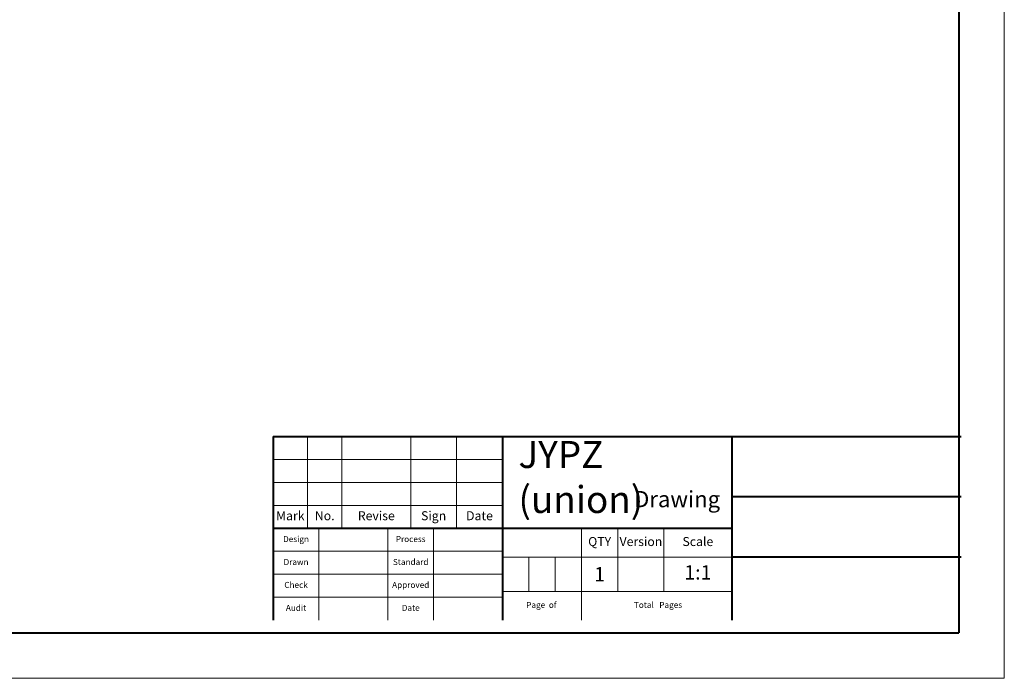
# Model space of a CAD drawing. Units: millimetres. Extents: x 3104 to 4842, y 1603 to 2832.
# Drawn here: x 4186 to 4842, y 1603 to 2042 of the extents above; entities that cross this region are included whole.
import ezdxf

# ---------------------------------------------------------------- set-up
doc = ezdxf.new("R2010")
doc.units = ezdxf.units.MM
for name, color, linetype, lineweight in [('1轮廓实线层', 7, 'Continuous', 40), ('6文字层', 3, 'Continuous', 13), ('图框-图框层', 7, 'Continuous', 18), ('图框-细线层', 7, 'Continuous', 13)]:
    doc.layers.add(name, color=color, linetype=linetype, lineweight=lineweight)
doc.styles.add('_txtstyle_18.00_0_0', font='simsun.ttc', dxfattribs={"height": 18})
doc.styles.add('_txtstyle_4.00_0_0', font='simsun.ttc', dxfattribs={"height": 4})
doc.styles.add('_txtstyle_6.00_0_0', font='simsun.ttc', dxfattribs={"height": 6})
doc.styles.add('_txtstyle_9.00_0_0', font='simsun.ttc', dxfattribs={"height": 9})
doc.styles.add('TH_GBDIM', font='gbeitc.shx', dxfattribs={"bigfont": 'gbcbig.shx'})

msp = doc.modelspace()

# ---------------------------------------------------------------- linework, layer by layer
at = {"layer": '1轮廓实线层'}
for p, q in [((4811.269, 2801.743), (4811.269, 1633.867)), ((4354.643, 1764.468), (4812.871, 1764.468)), ((4354.643, 1764.468), (4354.643, 1642.274)), ((4507.385, 1764.468), (4507.385, 1642.274)), ((4660.128, 1764.468), (4660.128, 1642.274)), ((4812.871, 1724.373), (4660.128, 1724.373)), ((4507.385, 1703.371), (4354.643, 1703.371)), ((4660.128, 1703.371), (4507.385, 1703.371)), ((4812.871, 1684.278), (4660.128, 1684.278)), ((3256.069, 1633.867), (4811.269, 1633.867))]:
    msp.add_line(p, q, dxfattribs=at)
at = {"layer": '图框-图框层'}
for p, q in [((4841.644, 2831.992), (4841.644, 1603.492)), ((4841.644, 1603.492), (3104.194, 1603.492))]:
    msp.add_line(p, q, dxfattribs=at)
at = {"layer": '图框-细线层'}
for p, q in [((4377.554, 1764.468), (4377.554, 1703.371)), ((4400.465, 1764.468), (4400.465, 1703.371)), ((4446.288, 1764.468), (4446.288, 1703.371)), ((4476.837, 1764.468), (4476.837, 1703.371)), ((4507.385, 1749.194), (4354.643, 1749.194)), ((4507.385, 1733.919), (4354.643, 1733.919)), ((4507.385, 1718.645), (4354.643, 1718.645)), ((4385.191, 1703.371), (4385.191, 1642.274)), ((4431.014, 1703.371), (4431.014, 1642.274)), ((4461.563, 1703.371), (4461.563, 1642.274)), ((4559.988, 1703.371), (4559.988, 1642.274)), ((4584.285, 1703.371), (4584.285, 1661.367)), ((4614.955, 1703.371), (4614.955, 1661.367)), ((4507.385, 1688.097), (4354.643, 1688.097)), ((4660.128, 1684.278), (4507.385, 1684.278)), ((4524.92, 1684.278), (4524.92, 1661.367)), ((4542.454, 1684.278), (4542.454, 1661.367)), ((4507.385, 1672.822), (4354.643, 1672.822)), ((4660.128, 1661.367), (4507.385, 1661.367)), ((4507.385, 1657.548), (4354.643, 1657.548))]:
    msp.add_line(p, q, dxfattribs=at)

# ---------------------------------------------------------------- texts
at = {"layer": '6文字层', "color": 3, "true_color": 0x00ff00}
for s, insert, char_height, width, attachment_point, style in [('JYPZ (union)', (4518.073, 1761.601), 18, 109.59801, 1, '_txtstyle_18.00_0_0'), ('{\\H1.2x; Drawing}', (4652.379, 1722.851), 9, 152.74286, 6, '_txtstyle_9.00_0_0'), ('Mark', (4366.098, 1711.008), 6, 45.17306, 5, '_txtstyle_6.00_0_0'), ('No.', (4389.01, 1711.008), 6, 45.17306, 5, '_txtstyle_6.00_0_0'), ('Revise', (4423.377, 1711.008), 6, 45.17306, 5, '_txtstyle_6.00_0_0'), ('Sign', (4461.563, 1711.008), 6, 45.17306, 5, '_txtstyle_6.00_0_0'), ('Date', (4492.111, 1711.008), 6, 45.17306, 5, '_txtstyle_6.00_0_0'), ('Design', (4369.917, 1695.734), 4, 45.17306, 5, '_txtstyle_4.00_0_0'), ('Process', (4446.288, 1695.734), 4, 45.17306, 5, '_txtstyle_4.00_0_0'), ('QTY', (4572.136, 1693.824), 6, 45.17306, 5, '_txtstyle_6.00_0_0'), ('Version', (4599.62, 1693.824), 6, 45.17306, 5, '_txtstyle_6.00_0_0'), ('Scale', (4637.542, 1693.824), 6, 45.17306, 5, '_txtstyle_6.00_0_0'), ('Drawn', (4369.917, 1680.459), 4, 45.17306, 5, '_txtstyle_4.00_0_0'), ('Standard', (4446.288, 1680.459), 4, 45.17306, 5, '_txtstyle_4.00_0_0'), ('Check', (4369.917, 1665.185), 4, 45.17306, 5, '_txtstyle_4.00_0_0'), ('Approved', (4446.288, 1665.185), 4, 45.17306, 5, '_txtstyle_4.00_0_0'), ('Audit', (4369.917, 1649.911), 4, 45.17306, 5, '_txtstyle_4.00_0_0'), ('Page  of', (4533.299, 1651.864), 4, 45.17306, 5, '_txtstyle_4.00_0_0'), ('Total   Pages', (4610.988, 1651.864), 4, 45.17306, 5, '_txtstyle_4.00_0_0'), ('Date', (4446.288, 1649.911), 4, 45.17306, 5, '_txtstyle_4.00_0_0')]:
    msp.add_mtext(s, dxfattribs=dict(at, insert=insert, char_height=char_height, width=width, attachment_point=attachment_point, style=style))
at = {"layer": '6文字层', "char_height": 9.54, "width": 45.17306, "attachment_point": 5, "style": 'TH_GBDIM'}
for s, insert in [('1:1', (4637.542, 1672.822)), ('{\\W1;1}', (4572.136, 1672.822))]:
    msp.add_mtext(s, dxfattribs=dict(at, insert=insert))

doc.saveas('drawing.dxf')
